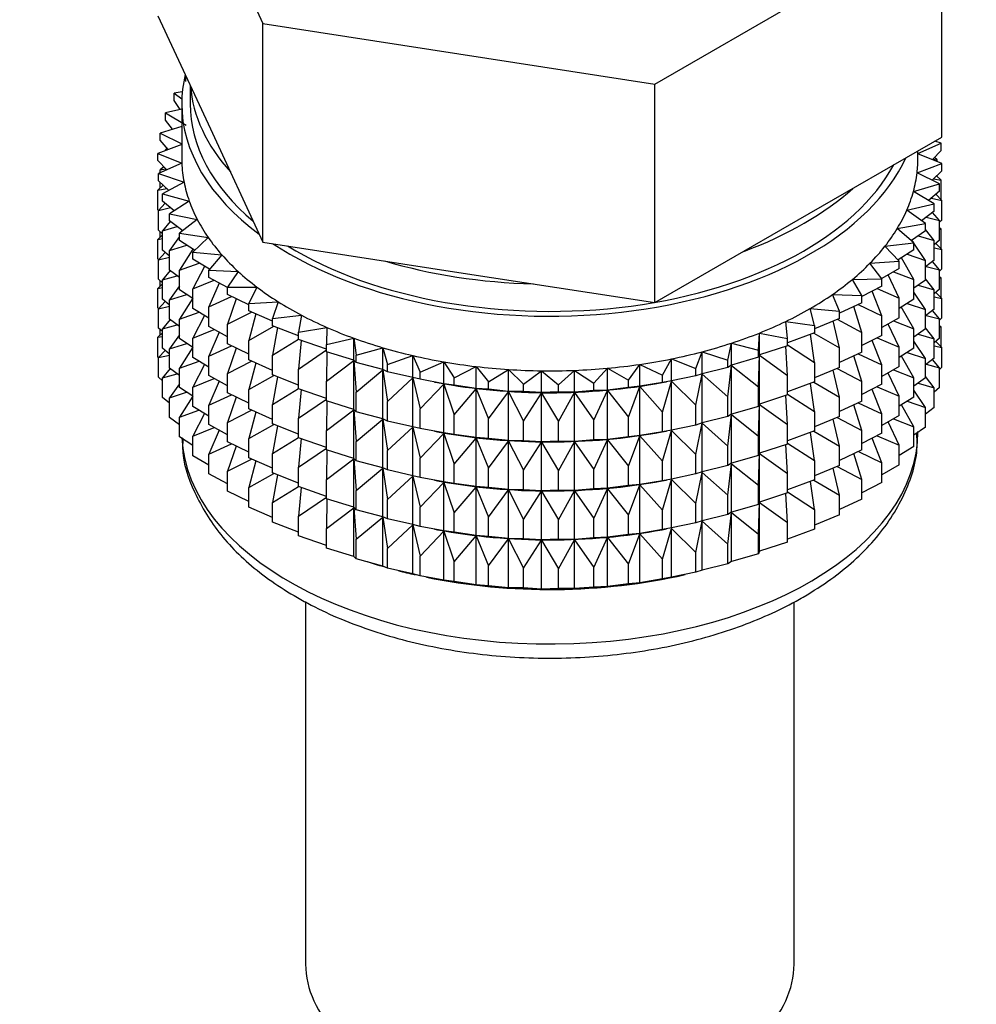
# Model space of a CAD drawing. Units: millimetres. Extents: x 0 to 1474, y 0 to 2758.
# Drawn here: x 337 to 365, y 312 to 342 of the extents above; entities that cross this region are included whole.
import ezdxf
from ezdxf import colors
from ezdxf.entities.mleader import LeaderData, LeaderLine
from ezdxf.math import Vec2, Vec3

# ---------------------------------------------------------------- set-up
doc = ezdxf.new("R2010")
doc.units = ezdxf.units.MM
doc.layers.add('DV5_Défaut', color=7, linetype='Continuous')
doc.layers.add('Défaut', color=7, linetype='Continuous')

# ---------------------------------------------------------------- blocks, each defined once
blk = doc.blocks.new('_DOT')
at = {"color": 0}
blk.add_line((0, 0), (-1, 0), dxfattribs=at)
at = {"color": 0, "const_width": 0.333}
blk.add_lwpolyline([(-0.1665, 0, 1), (0.1665, 0, 1)], format="xyb", close=True, dxfattribs=at)
blk = doc.blocks.new('SE4')
at = {"layer": 'DV5_Défaut', "color": 7, "linetype": 'Continuous'}
for p, q in [((340.704, 348.213), (343.842, 341.451)), ((355.553, 339.64), (364.126, 344.589)), ((364.126, 338.057), (364.126, 344.589)), ((340.704, 341.681), (342.273, 338.3)), ((343.842, 341.451), (355.553, 339.64)), ((343.842, 334.919), (343.842, 341.451)), ((341.538, 339.722), (341.538, 339.884)), ((341.433, 339.409), (341.19, 339.366)), ((341.665, 339.61), (341.665, 339.053)), ((355.553, 333.108), (355.553, 339.64)), ((341.19, 339.366), (341.418, 339.205)), ((341.19, 339.148), (341.19, 339.366)), ((341.37, 338.881), (341.19, 339.148)), ((341.415, 338.892), (340.933, 338.777)), ((341.415, 339.053), (341.415, 337.42)), ((340.933, 338.777), (341.551, 338.413)), ((340.933, 338.56), (340.933, 338.777)), ((341.142, 338.29), (340.933, 338.56)), ((341.415, 338.372), (340.769, 338.177)), ((342.273, 338.3), (343.842, 334.919)), ((340.769, 338.177), (341.415, 337.859)), ((340.769, 337.96), (340.769, 338.177)), ((341.008, 337.687), (340.769, 337.96)), ((359.84, 335.582), (364.126, 338.057)), ((364.109, 337.875), (363.92, 337.938)), ((341.415, 337.838), (340.698, 337.571)), ((340.984, 337.714), (340.933, 337.675)), ((340.933, 337.675), (340.998, 337.683)), ((340.933, 337.659), (340.933, 337.675)), ((363.415, 337.563), (364.109, 337.875)), ((363.415, 337.42), (363.415, 337.647)), ((364.109, 337.658), (363.853, 337.382)), ((364.109, 337.658), (364.109, 337.875)), ((340.698, 337.571), (341.418, 337.277)), ((340.698, 337.354), (340.698, 337.571)), ((340.972, 337.077), (340.698, 337.354)), ((364.132, 337.268), (363.415, 337.561)), ((363.864, 337.394), (363.991, 337.376)), ((363.991, 337.376), (363.909, 337.443)), ((363.991, 337.326), (363.991, 337.376)), ((341.418, 337.277), (340.722, 336.964)), ((340.879, 337.17), (340.769, 337.076)), ((340.769, 337.076), (340.945, 337.103)), ((340.769, 336.986), (340.769, 337.076)), ((363.39, 336.992), (364.132, 337.268)), ((364.132, 337.051), (363.84, 336.771)), ((364.132, 337.051), (364.132, 337.268)), ((340.722, 336.964), (341.484, 336.709)), ((340.722, 336.747), (340.722, 336.964)), ((341.033, 336.465), (340.722, 336.747)), ((364.061, 336.662), (363.39, 336.992)), ((363.884, 336.813), (364.109, 336.773)), ((364.109, 336.773), (363.972, 336.897)), ((363.991, 336.88), (363.991, 336.915)), ((364.109, 336.185), (364.109, 336.773)), ((340.858, 336.623), (340.698, 336.47)), ((340.698, 336.47), (340.969, 336.523)), ((340.698, 335.882), (340.698, 336.47)), ((340.769, 336.538), (340.769, 336.704)), ((341.484, 336.709), (340.84, 336.361)), ((363.28, 336.426), (364.061, 336.662)), ((363.897, 336.062), (363.28, 336.426)), ((364.061, 336.445), (363.731, 336.16)), ((364.061, 336.445), (364.061, 336.662)), ((340.84, 336.361), (341.639, 336.146)), ((340.84, 336.144), (340.84, 336.361)), ((341.191, 335.857), (340.84, 336.144)), ((341.639, 336.146), (341.051, 335.766)), ((363.817, 336.235), (364.132, 336.166)), ((364.132, 336.166), (363.951, 336.35)), ((364.132, 335.578), (364.132, 336.166)), ((340.722, 335.858), (340.698, 335.882)), ((340.921, 336.077), (340.722, 335.863)), ((340.722, 335.863), (341.08, 335.948)), ((340.722, 335.275), (340.722, 335.863)), ((363.082, 335.868), (363.897, 336.062)), ((363.64, 335.474), (363.082, 335.868)), ((363.897, 335.845), (363.523, 335.556)), ((363.897, 335.845), (363.897, 336.062)), ((341.051, 335.766), (341.88, 335.593)), ((341.051, 335.549), (341.051, 335.766)), ((341.447, 335.258), (341.051, 335.549)), ((341.88, 335.593), (341.353, 335.185)), ((355.553, 333.108), (359.84, 335.582)), ((363.661, 335.663), (364.061, 335.56)), ((364.061, 335.56), (363.846, 335.806)), ((364.132, 335.578), (364.061, 335.511)), ((364.061, 334.973), (364.061, 335.56)), ((340.84, 335.168), (340.722, 335.275)), ((341.068, 335.537), (340.84, 335.259)), ((340.84, 335.259), (341.279, 335.381)), ((340.84, 334.672), (340.84, 335.259)), ((362.798, 335.322), (363.64, 335.474)), ((363.293, 334.9), (362.798, 335.322)), ((363.64, 335.256), (363.219, 334.963)), ((363.64, 335.256), (363.64, 335.474)), ((363.897, 334.961), (363.64, 335.294)), ((364.109, 335.301), (364.061, 335.344)), ((364.061, 335.309), (364.109, 335.301)), ((364.109, 334.721), (364.109, 335.301)), ((340.84, 335.133), (340.698, 334.998)), ((340.698, 334.998), (340.84, 335.025)), ((340.698, 334.418), (340.698, 334.998)), ((340.769, 335.065), (340.769, 335.232)), ((341.353, 335.084), (341.051, 334.665)), ((341.353, 335.185), (342.206, 335.055)), ((341.353, 334.968), (341.353, 335.185)), ((341.798, 334.672), (341.353, 334.968)), ((342.206, 335.055), (341.744, 334.621)), ((363.274, 334.916), (363.235, 334.974)), ((363.419, 335.102), (363.897, 334.961)), ((364.061, 334.973), (363.897, 334.831)), ((363.897, 334.373), (363.897, 334.961)), ((341.051, 334.5), (340.84, 334.672)), ((341.051, 334.665), (341.564, 334.828)), ((341.051, 334.077), (341.051, 334.665)), ((341.743, 334.709), (341.353, 334.083)), ((343.842, 334.919), (349.698, 334.013)), ((362.43, 334.793), (363.293, 334.9)), ((362.858, 334.348), (362.43, 334.793)), ((363.293, 334.683), (362.821, 334.386)), ((363.293, 334.683), (363.293, 334.9)), ((363.64, 334.372), (363.293, 334.889)), ((363.897, 334.745), (364.132, 334.694)), ((364.132, 334.694), (363.951, 334.878)), ((364.132, 334.114), (364.132, 334.694)), ((340.727, 334.389), (340.698, 334.418)), ((340.921, 334.605), (340.722, 334.391)), ((340.722, 334.391), (341.051, 334.468)), ((340.722, 333.811), (340.722, 334.391)), ((341.744, 334.621), (342.614, 334.536)), ((341.744, 334.404), (341.744, 334.621)), ((342.243, 334.105), (341.744, 334.404)), ((342.614, 334.536), (342.222, 334.08)), ((363.293, 333.799), (362.919, 334.447)), ((363.093, 334.557), (363.64, 334.372)), ((363.897, 334.373), (363.64, 334.174)), ((363.64, 333.784), (363.64, 334.372)), ((341.353, 333.855), (341.051, 334.077)), ((341.353, 334.083), (341.932, 334.292)), ((341.353, 333.495), (341.353, 334.083)), ((342.1, 334.191), (341.744, 333.52)), ((342.222, 334.08), (343.101, 334.041)), ((342.222, 333.863), (342.222, 334.08)), ((361.982, 334.285), (362.858, 334.348)), ((362.339, 333.82), (361.982, 334.285)), ((362.858, 334.131), (362.331, 333.83)), ((362.858, 334.131), (362.858, 334.348)), ((363.661, 334.191), (364.061, 334.088)), ((364.061, 334.088), (363.846, 334.334)), ((364.132, 334.114), (364.061, 334.046)), ((364.061, 333.508), (364.061, 334.088)), ((340.84, 333.704), (340.722, 333.811)), ((341.068, 334.064), (340.84, 333.787)), ((340.84, 333.787), (341.279, 333.909)), ((340.84, 333.207), (340.84, 333.787)), ((341.744, 333.52), (342.381, 333.777)), ((342.781, 333.56), (342.222, 333.863)), ((343.101, 334.041), (342.781, 333.566)), ((349.698, 334.013), (355.553, 333.108)), ((361.457, 333.803), (362.339, 333.82)), ((361.74, 333.321), (361.457, 333.803)), ((362.339, 333.602), (362.339, 333.82)), ((362.858, 333.246), (362.522, 333.939)), ((362.684, 334.031), (363.293, 333.799)), ((363.293, 333.211), (363.293, 333.799)), ((363.64, 333.784), (363.293, 333.542)), ((363.897, 333.488), (363.64, 333.822)), ((364.109, 333.836), (364.061, 333.879)), ((364.061, 333.845), (364.109, 333.836)), ((364.109, 333.258), (364.109, 333.836)), ((340.84, 333.669), (340.698, 333.533)), ((340.698, 333.533), (340.84, 333.561)), ((340.698, 332.955), (340.698, 333.533)), ((340.769, 333.601), (340.769, 333.768)), ((341.353, 333.612), (341.051, 333.192)), ((341.744, 333.236), (341.353, 333.495)), ((341.744, 332.932), (341.744, 333.52)), ((342.536, 333.693), (342.222, 332.979)), ((342.781, 333.566), (343.663, 333.572)), ((342.781, 333.349), (342.781, 333.566)), ((343.663, 333.572), (343.418, 333.083)), ((362.339, 333.602), (361.74, 333.295)), ((362.196, 333.529), (362.858, 333.246)), ((363.419, 333.63), (363.897, 333.488)), ((364.061, 333.508), (363.897, 333.367)), ((363.897, 332.908), (363.897, 333.488)), ((341.051, 333.035), (340.84, 333.207)), ((341.051, 333.192), (341.564, 333.355)), ((341.051, 332.612), (341.051, 333.192)), ((341.744, 333.239), (341.353, 332.611)), ((342.222, 332.979), (342.907, 333.288)), ((343.418, 333.038), (342.781, 333.349)), ((343.047, 333.22), (342.781, 332.465)), ((360.859, 333.349), (361.74, 333.321)), ((361.066, 332.854), (360.859, 333.349)), ((361.74, 333.103), (361.74, 333.321)), ((362.339, 332.718), (362.048, 333.453)), ((362.858, 332.658), (362.858, 333.246)), ((363.293, 333.211), (362.858, 332.937)), ((363.64, 332.9), (363.293, 333.417)), ((363.897, 333.28), (364.132, 333.229)), ((364.132, 333.229), (363.951, 333.413)), ((364.132, 332.651), (364.132, 333.229)), ((340.727, 332.925), (340.698, 332.955)), ((340.921, 333.141), (340.722, 332.926)), ((340.722, 332.926), (341.051, 333.004)), ((340.722, 332.348), (340.722, 332.926)), ((342.222, 332.646), (341.744, 332.932)), ((342.222, 332.391), (342.222, 332.979)), ((343.418, 333.083), (344.296, 333.135)), ((343.418, 332.866), (343.418, 333.083)), ((344.296, 333.135), (344.128, 332.635)), ((360.193, 332.929), (361.066, 332.854)), ((360.322, 332.425), (360.193, 332.929)), ((361.74, 333.103), (361.066, 332.791)), ((361.74, 332.219), (361.502, 332.993)), ((361.633, 333.054), (362.339, 332.718)), ((363.293, 332.327), (362.915, 332.981)), ((363.093, 333.085), (363.64, 332.9)), ((363.897, 332.908), (363.64, 332.71)), ((363.64, 332.32), (363.64, 332.9)), ((341.068, 332.6), (340.84, 332.323)), ((341.353, 332.39), (341.051, 332.612)), ((341.353, 332.611), (341.932, 332.819)), ((341.353, 332.031), (341.353, 332.611)), ((342.1, 332.719), (341.744, 332.047)), ((342.781, 332.465), (343.505, 332.828)), ((344.128, 332.555), (343.418, 332.866)), ((343.628, 332.774), (343.418, 331.981)), ((344.128, 332.635), (344.994, 332.732)), ((344.128, 332.418), (344.128, 332.635)), ((344.994, 332.732), (344.904, 332.225)), ((361.066, 332.637), (360.322, 332.329)), ((361, 332.61), (361.74, 332.219)), ((361.066, 332.637), (361.066, 332.854)), ((362.339, 332.13), (362.339, 332.718)), ((362.858, 332.658), (362.339, 332.363)), ((363.661, 332.726), (364.061, 332.624)), ((364.061, 332.624), (363.846, 332.869)), ((364.132, 332.651), (364.061, 332.583)), ((364.061, 332.045), (364.061, 332.624)), ((340.84, 332.241), (340.722, 332.348)), ((340.769, 332.139), (340.769, 332.305)), ((340.84, 332.323), (341.279, 332.444)), ((340.84, 331.745), (340.84, 332.323)), ((341.744, 332.047), (342.381, 332.305)), ((342.781, 332.088), (342.222, 332.391)), ((342.781, 331.877), (342.781, 332.465)), ((343.418, 331.981), (344.172, 332.401)), ((344.904, 332.113), (344.128, 332.418)), ((344.276, 332.36), (344.128, 331.533)), ((344.904, 332.225), (345.751, 332.367)), ((345.751, 332.367), (345.741, 331.858)), ((359.465, 332.544), (360.322, 332.425)), ((359.515, 332.036), (359.465, 332.544)), ((360.322, 332.425), (360.322, 332.208)), ((361.066, 331.753), (360.886, 332.563)), ((362.858, 331.774), (362.522, 332.467)), ((362.684, 332.559), (363.293, 332.327)), ((363.293, 331.747), (363.293, 332.327)), ((363.64, 332.32), (363.293, 332.077)), ((363.897, 332.024), (363.64, 332.357)), ((364.109, 332.374), (364.061, 332.417)), ((364.061, 332.383), (364.109, 332.374)), ((364.109, 331.786), (364.109, 332.374)), ((340.84, 332.207), (340.698, 332.071)), ((340.698, 332.071), (340.84, 332.099)), ((340.698, 331.482), (340.698, 332.071)), ((341.353, 332.147), (341.051, 331.728)), ((341.744, 331.771), (341.353, 332.031)), ((341.744, 331.467), (341.744, 332.047)), ((342.536, 332.221), (342.222, 331.506)), ((344.128, 331.533), (344.904, 332.011)), ((344.904, 332.008), (344.904, 332.225)), ((345.741, 331.858), (346.563, 332.042)), ((346.563, 332.042), (346.631, 331.535)), ((346.563, 331.389), (346.563, 332.042)), ((358.651, 331.69), (358.68, 332.199)), ((358.68, 332.199), (359.515, 332.036)), ((358.68, 331.546), (358.68, 332.199)), ((360.322, 332.208), (359.515, 331.909)), ((359.515, 331.819), (359.515, 332.036)), ((360.322, 331.323), (360.207, 332.165)), ((360.302, 332.2), (361.066, 331.753)), ((361.74, 331.631), (361.74, 332.219)), ((362.339, 332.13), (361.74, 331.822)), ((362.196, 332.057), (362.858, 331.774)), ((363.419, 332.166), (363.897, 332.024)), ((364.061, 332.045), (363.897, 331.904)), ((363.897, 331.446), (363.897, 332.024)), ((341.051, 331.572), (340.84, 331.745)), ((341.051, 331.728), (341.564, 331.891)), ((341.051, 331.15), (341.051, 331.728)), ((341.744, 331.774), (341.353, 331.146)), ((342.222, 331.506), (342.907, 331.816)), ((343.418, 331.566), (342.781, 331.877)), ((343.047, 331.747), (342.781, 330.992)), ((343.418, 331.394), (343.418, 331.981)), ((345.741, 331.717), (344.904, 332.008)), ((344.986, 331.98), (344.904, 331.124)), ((345.741, 331.64), (345.741, 331.858)), ((346.631, 331.535), (347.421, 331.761)), ((347.421, 331.761), (347.568, 331.259)), ((347.421, 331.107), (347.421, 331.761)), ((357.736, 331.391), (357.844, 331.896)), ((357.844, 331.896), (358.651, 331.69)), ((357.844, 331.242), (357.844, 331.896)), ((359.515, 331.819), (358.68, 331.546)), ((359.515, 330.934), (359.469, 331.804)), ((359.515, 331.847), (360.322, 331.323)), ((361.066, 331.165), (361.066, 331.753)), ((362.339, 331.246), (362.048, 331.981)), ((362.858, 331.194), (362.858, 331.774)), ((363.293, 331.747), (362.858, 331.472)), ((363.64, 331.435), (363.293, 331.952)), ((363.897, 331.819), (364.132, 331.767)), ((364.132, 331.767), (363.951, 331.951)), ((364.132, 331.179), (364.132, 331.767)), ((340.722, 331.458), (340.698, 331.482)), ((340.921, 331.678), (340.722, 331.464)), ((340.722, 331.464), (341.051, 331.542)), ((340.722, 330.875), (340.722, 331.464)), ((342.222, 331.181), (341.744, 331.467)), ((342.222, 330.926), (342.222, 331.506)), ((344.128, 330.946), (344.128, 331.533)), ((344.904, 331.124), (345.741, 331.694)), ((346.563, 331.389), (345.741, 331.64)), ((345.751, 331.637), (345.741, 330.756)), ((346.631, 331.317), (346.631, 331.535)), ((347.568, 331.259), (348.32, 331.525)), ((348.32, 331.525), (348.544, 331.033)), ((348.32, 330.872), (348.32, 331.525)), ((355.786, 330.939), (356.048, 331.425)), ((356.048, 331.425), (356.778, 331.14)), ((356.048, 330.772), (356.048, 331.425)), ((356.778, 331.14), (356.964, 331.637)), ((356.964, 331.637), (357.736, 331.391)), ((356.964, 330.984), (356.964, 331.637)), ((358.651, 331.473), (357.844, 331.242)), ((358.651, 331.473), (358.651, 331.69)), ((358.68, 331.546), (358.651, 331.473)), ((358.651, 330.589), (358.68, 331.534)), ((358.68, 331.534), (359.515, 330.934)), ((358.68, 330.073), (358.68, 331.534)), ((361.74, 331.631), (361.066, 331.319)), ((361.74, 330.747), (361.502, 331.521)), ((361.633, 331.582), (362.339, 331.246)), ((363.293, 330.862), (362.919, 331.511)), ((363.093, 331.62), (363.64, 331.435)), ((363.897, 331.446), (363.64, 331.247)), ((363.64, 330.857), (363.64, 331.435)), ((341.067, 331.137), (340.84, 330.861)), ((341.353, 330.927), (341.051, 331.15)), ((341.353, 331.146), (341.932, 331.355)), ((341.353, 330.568), (341.353, 331.146)), ((342.1, 331.254), (341.744, 330.583)), ((342.781, 330.992), (343.505, 331.356)), ((344.128, 331.083), (343.418, 331.394)), ((343.628, 331.302), (343.418, 330.509)), ((345.741, 330.756), (346.563, 331.377)), ((346.631, 331.317), (346.563, 331.389)), ((346.563, 331.377), (346.631, 330.433)), ((346.563, 329.916), (346.563, 331.377)), ((347.421, 331.107), (346.631, 331.317)), ((347.568, 331.042), (347.568, 331.259)), ((348.544, 331.033), (349.252, 331.337)), ((349.252, 331.337), (349.552, 330.858)), ((349.252, 330.683), (349.252, 331.337)), ((349.552, 330.858), (350.209, 331.198)), ((350.209, 331.198), (350.582, 330.736)), ((350.209, 330.544), (350.209, 331.198)), ((353.727, 330.696), (354.136, 331.147)), ((354.136, 331.147), (354.766, 330.791)), ((354.136, 330.493), (354.136, 331.147)), ((354.766, 330.791), (355.103, 331.261)), ((355.103, 331.261), (355.786, 330.939)), ((355.103, 330.608), (355.103, 331.261)), ((356.778, 330.922), (356.778, 331.14)), ((357.736, 331.173), (356.964, 330.984)), ((357.736, 331.173), (357.736, 331.391)), ((357.844, 331.242), (357.736, 331.173)), ((357.736, 330.289), (357.844, 331.231)), ((357.844, 331.231), (358.651, 330.589)), ((357.844, 329.77), (357.844, 331.231)), ((360.322, 331.323), (360.322, 330.736)), ((361.066, 331.165), (360.322, 330.857)), ((361, 331.138), (361.74, 330.747)), ((362.339, 330.666), (362.339, 331.246)), ((362.858, 331.194), (362.339, 330.898)), ((363.662, 331.264), (364.061, 331.162)), ((364.061, 331.162), (363.847, 331.407)), ((364.132, 331.179), (364.061, 331.111)), ((364.061, 330.573), (364.061, 331.162)), ((340.84, 330.769), (340.722, 330.875)), ((340.84, 330.861), (341.278, 330.982)), ((340.84, 330.272), (340.84, 330.861)), ((341.744, 330.583), (342.381, 330.84)), ((342.781, 330.624), (342.222, 330.926)), ((342.781, 330.412), (342.781, 330.992)), ((343.418, 330.509), (344.172, 330.928)), ((344.904, 330.641), (344.128, 330.946)), ((344.276, 330.887), (344.128, 330.061)), ((344.904, 330.536), (344.904, 331.124)), ((346.631, 330.433), (347.421, 331.096)), ((347.568, 331.042), (347.421, 331.107)), ((347.421, 331.096), (347.568, 330.157)), ((347.421, 329.635), (347.421, 331.096)), ((348.32, 330.872), (347.568, 331.042)), ((347.568, 330.157), (348.32, 330.86)), ((348.544, 330.816), (348.32, 330.872)), ((348.32, 330.86), (348.544, 329.931)), ((348.32, 329.399), (348.32, 330.86)), ((348.544, 330.816), (348.544, 331.033)), ((349.552, 330.641), (349.552, 330.858)), ((350.582, 330.736), (351.184, 331.109)), ((351.184, 331.109), (351.627, 330.668)), ((351.184, 330.455), (351.184, 331.109)), ((351.627, 330.668), (352.168, 331.07)), ((352.168, 331.07), (352.678, 330.655)), ((352.168, 330.417), (352.168, 331.07)), ((352.678, 330.655), (353.155, 331.083)), ((353.155, 331.083), (353.727, 330.696)), ((353.155, 330.429), (353.155, 331.083)), ((355.786, 330.722), (355.786, 330.939)), ((356.778, 330.922), (356.048, 330.772)), ((356.964, 330.984), (356.778, 330.922)), ((356.778, 330.038), (356.964, 330.972)), ((356.964, 330.972), (357.736, 330.289)), ((356.964, 329.511), (356.964, 330.972)), ((359.515, 330.347), (359.515, 330.934)), ((361.066, 330.281), (360.886, 331.091)), ((362.858, 330.309), (362.522, 331.002)), ((362.684, 331.095), (363.293, 330.862)), ((363.293, 330.284), (363.293, 330.862)), ((363.64, 330.857), (363.293, 330.614)), ((363.897, 330.562), (363.64, 330.895)), ((341.353, 330.685), (341.051, 330.266)), ((341.744, 330.308), (341.353, 330.568)), ((341.744, 330.005), (341.744, 330.583)), ((342.536, 330.756), (342.222, 330.042)), ((344.128, 330.061), (344.904, 330.539)), ((345.741, 330.168), (345.741, 330.756)), ((349.252, 330.683), (348.544, 330.816)), ((348.544, 329.931), (349.252, 330.672)), ((348.97, 330.734), (349.059, 330.718)), ((349.552, 330.641), (349.252, 330.683)), ((349.252, 330.672), (349.552, 329.757)), ((349.252, 329.211), (349.252, 330.672)), ((350.209, 330.544), (349.552, 330.641)), ((350.582, 330.519), (350.209, 330.544)), ((350.582, 330.519), (350.582, 330.736)), ((351.627, 330.451), (351.627, 330.668)), ((352.678, 330.438), (352.678, 330.655)), ((353.727, 330.479), (353.727, 330.696)), ((354.766, 330.573), (354.136, 330.493)), ((354.766, 330.573), (354.766, 330.791)), ((355.103, 330.608), (354.766, 330.573)), ((354.766, 329.689), (355.103, 330.596)), ((355.786, 330.722), (355.103, 330.608)), ((355.103, 330.596), (355.786, 329.837)), ((355.103, 329.135), (355.103, 330.596)), ((355.771, 330.718), (355.899, 330.742)), ((356.048, 330.772), (355.786, 330.722)), ((355.786, 329.837), (356.048, 330.76)), ((356.048, 330.76), (356.778, 330.038)), ((356.048, 329.299), (356.048, 330.76)), ((358.651, 330.001), (358.651, 330.589)), ((360.322, 330.736), (359.515, 330.437)), ((360.322, 329.851), (360.207, 330.693)), ((360.302, 330.728), (361.066, 330.281)), ((361.74, 330.167), (361.74, 330.747)), ((362.339, 330.666), (361.74, 330.358)), ((362.196, 330.592), (362.858, 330.309)), ((363.42, 330.704), (363.897, 330.562)), ((364.061, 330.573), (363.897, 330.431)), ((363.897, 329.973), (363.897, 330.562)), ((341.051, 330.1), (340.84, 330.272)), ((341.051, 330.266), (341.563, 330.429)), ((341.051, 329.677), (341.051, 330.266)), ((341.744, 330.312), (341.353, 329.684)), ((342.222, 330.042), (342.907, 330.351)), ((343.418, 330.101), (342.781, 330.412)), ((343.047, 330.283), (342.781, 329.528)), ((343.418, 329.929), (343.418, 330.509)), ((345.741, 330.245), (344.904, 330.536)), ((344.986, 330.508), (344.904, 329.651)), ((346.631, 329.845), (346.631, 330.433)), ((349.552, 329.757), (350.209, 330.533)), ((350.209, 330.533), (350.582, 329.635)), ((350.209, 329.072), (350.209, 330.533)), ((351.184, 330.455), (350.582, 330.519)), ((350.582, 329.635), (351.184, 330.443)), ((351.627, 330.451), (351.184, 330.455)), ((351.184, 330.443), (351.627, 329.567)), ((351.184, 328.983), (351.184, 330.443)), ((352.168, 330.417), (351.627, 330.451)), ((351.627, 329.567), (352.168, 330.405)), ((352.678, 330.438), (352.168, 330.417)), ((352.168, 330.405), (352.678, 329.553)), ((352.168, 328.944), (352.168, 330.405)), ((353.155, 330.429), (352.678, 330.438)), ((352.678, 329.553), (353.155, 330.418)), ((353.727, 330.479), (353.155, 330.429)), ((353.155, 330.418), (353.727, 329.594)), ((353.155, 328.957), (353.155, 330.418)), ((354.136, 330.493), (353.727, 330.479)), ((353.727, 329.594), (354.136, 330.482)), ((354.136, 330.482), (354.766, 329.689)), ((354.136, 329.021), (354.136, 330.482)), ((357.736, 329.701), (357.736, 330.289)), ((359.515, 330.347), (358.68, 330.073)), ((359.515, 329.462), (359.469, 330.332)), ((359.515, 330.374), (360.322, 329.851)), ((361.066, 329.701), (361.066, 330.281)), ((362.339, 329.781), (362.048, 330.516)), ((362.858, 329.731), (362.858, 330.309)), ((363.293, 330.284), (362.858, 330.01)), ((363.64, 329.973), (363.293, 330.49)), ((342.222, 329.718), (341.744, 330.005)), ((342.222, 329.464), (342.222, 330.042)), ((344.128, 329.481), (344.128, 330.061)), ((344.904, 329.651), (345.741, 330.222)), ((346.563, 329.916), (345.741, 330.168)), ((345.751, 330.165), (345.741, 329.284)), ((347.568, 329.569), (347.568, 330.157)), ((356.778, 329.45), (356.778, 330.038)), ((358.651, 330.001), (357.844, 329.77)), ((358.68, 330.073), (358.651, 330.001)), ((358.651, 329.116), (358.68, 330.062)), ((358.68, 328.609), (358.68, 330.062)), ((358.68, 330.062), (359.515, 329.462)), ((361.74, 330.167), (361.066, 329.855)), ((361.74, 329.282), (361.502, 330.056)), ((361.633, 330.117), (362.339, 329.781)), ((363.293, 329.4), (362.919, 330.048)), ((363.093, 330.158), (363.64, 329.973)), ((363.64, 329.385), (363.64, 329.973)), ((363.897, 329.973), (363.64, 329.774)), ((341.353, 329.455), (341.051, 329.677)), ((341.353, 329.684), (341.931, 329.893)), ((341.353, 329.096), (341.353, 329.684)), ((342.1, 329.792), (341.744, 329.121)), ((342.781, 329.528), (343.505, 329.891)), ((344.128, 329.618), (343.418, 329.929)), ((343.628, 329.837), (343.418, 329.045)), ((345.741, 329.284), (346.563, 329.905)), ((346.631, 329.845), (346.563, 329.916)), ((346.563, 328.452), (346.563, 329.905)), ((346.563, 329.905), (346.631, 328.961)), ((347.421, 329.635), (346.631, 329.845)), ((348.544, 329.343), (348.544, 329.931)), ((349.552, 329.169), (349.552, 329.757)), ((354.766, 329.101), (354.766, 329.689)), ((355.786, 329.25), (355.786, 329.837)), ((357.736, 329.701), (356.964, 329.511)), ((357.844, 329.77), (357.736, 329.701)), ((357.736, 328.817), (357.844, 329.759)), ((357.844, 328.306), (357.844, 329.759)), ((357.844, 329.759), (358.651, 329.116)), ((360.322, 329.851), (360.322, 329.271)), ((361.066, 329.701), (360.322, 329.392)), ((361, 329.673), (361.74, 329.282)), ((362.339, 329.203), (362.339, 329.781)), ((362.858, 329.731), (362.339, 329.435)), ((341.744, 329.121), (342.38, 329.378)), ((342.781, 329.161), (342.222, 329.464)), ((342.781, 328.95), (342.781, 329.528)), ((343.418, 329.045), (344.172, 329.464)), ((344.904, 329.177), (344.128, 329.481)), ((344.276, 329.423), (344.128, 328.597)), ((344.904, 329.071), (344.904, 329.651)), ((346.631, 328.961), (347.421, 329.624)), ((347.568, 329.569), (347.421, 329.635)), ((347.421, 328.171), (347.421, 329.624)), ((347.421, 329.624), (347.568, 328.685)), ((348.32, 329.399), (347.568, 329.569)), ((347.568, 328.685), (348.32, 329.388)), ((348.544, 329.343), (348.32, 329.399)), ((348.32, 327.935), (348.32, 329.388)), ((348.32, 329.388), (348.544, 328.459)), ((350.582, 329.047), (350.582, 329.635)), ((351.627, 328.979), (351.627, 329.567)), ((352.678, 328.965), (352.678, 329.553)), ((353.727, 329.006), (353.727, 329.594)), ((356.778, 329.45), (356.048, 329.299)), ((356.964, 329.511), (356.778, 329.45)), ((356.778, 328.566), (356.964, 329.5)), ((356.964, 328.047), (356.964, 329.5)), ((356.964, 329.5), (357.736, 328.817)), ((359.515, 328.882), (359.515, 329.462)), ((361.066, 328.816), (360.886, 329.626)), ((362.858, 328.847), (362.522, 329.54)), ((362.684, 329.632), (363.293, 329.4)), ((363.293, 328.811), (363.293, 329.4)), ((363.64, 329.385), (363.293, 329.142)), ((341.744, 328.836), (341.353, 329.096)), ((341.744, 328.532), (341.744, 329.121)), ((342.536, 329.294), (342.222, 328.58)), ((344.128, 328.597), (344.904, 329.075)), ((345.741, 328.78), (344.904, 329.071)), ((345.741, 328.704), (345.741, 329.284)), ((349.252, 329.211), (348.544, 329.343)), ((348.544, 328.459), (349.252, 329.2)), ((348.97, 329.262), (349.059, 329.246)), ((349.552, 329.169), (349.252, 329.211)), ((349.252, 327.747), (349.252, 329.2)), ((349.252, 329.2), (349.552, 328.284)), ((350.209, 329.072), (349.552, 329.169)), ((350.582, 329.047), (350.209, 329.072)), ((354.766, 329.101), (354.136, 329.021)), ((355.103, 329.135), (354.766, 329.101)), ((354.766, 328.217), (355.103, 329.124)), ((355.786, 329.25), (355.103, 329.135)), ((355.103, 327.671), (355.103, 329.124)), ((355.103, 329.124), (355.786, 328.365)), ((355.771, 329.246), (355.899, 329.269)), ((356.048, 329.299), (355.786, 329.25)), ((355.786, 328.365), (356.048, 329.288)), ((356.048, 327.835), (356.048, 329.288)), ((356.048, 329.288), (356.778, 328.566)), ((358.651, 328.536), (358.651, 329.116)), ((360.322, 329.271), (359.515, 328.973)), ((360.322, 328.387), (360.207, 329.229)), ((360.302, 329.264), (361.066, 328.816)), ((361.74, 328.704), (361.74, 329.282)), ((362.339, 329.203), (361.74, 328.895)), ((362.197, 329.13), (362.858, 328.847)), ((342.222, 328.58), (342.906, 328.889)), ((343.418, 328.639), (342.781, 328.95)), ((343.046, 328.82), (342.781, 328.066)), ((343.418, 328.467), (343.418, 329.045)), ((344.986, 329.043), (344.904, 328.187)), ((346.631, 328.381), (346.631, 328.961)), ((349.552, 328.284), (350.209, 329.06)), ((350.209, 327.607), (350.209, 329.06)), ((350.209, 329.06), (350.582, 328.163)), ((351.184, 328.983), (350.582, 329.047)), ((350.582, 328.163), (351.184, 328.971)), ((351.627, 328.979), (351.184, 328.983)), ((351.184, 327.518), (351.184, 328.971)), ((351.184, 328.971), (351.627, 328.095)), ((352.168, 328.944), (351.627, 328.979)), ((351.627, 328.095), (352.168, 328.933)), ((352.678, 328.965), (352.168, 328.944)), ((352.168, 327.48), (352.168, 328.933)), ((352.168, 328.933), (352.678, 328.081)), ((353.155, 328.957), (352.678, 328.965)), ((352.678, 328.081), (353.155, 328.946)), ((353.727, 329.006), (353.155, 328.957)), ((353.155, 327.493), (353.155, 328.946)), ((353.155, 328.946), (353.727, 328.122)), ((354.136, 329.021), (353.727, 329.006)), ((353.727, 328.122), (354.136, 329.01)), ((354.136, 327.557), (354.136, 329.01)), ((354.136, 329.01), (354.766, 328.217)), ((357.736, 328.237), (357.736, 328.817)), ((359.515, 328.882), (358.68, 328.609)), ((359.515, 327.998), (359.469, 328.867)), ((359.515, 328.91), (360.322, 328.387)), ((361.066, 328.238), (361.066, 328.816)), ((362.339, 328.319), (362.049, 329.054)), ((362.858, 328.259), (362.858, 328.847)), ((363.293, 328.811), (362.858, 328.537)), ((342.222, 328.246), (341.744, 328.532)), ((342.222, 327.991), (342.222, 328.58)), ((344.128, 328.018), (344.128, 328.597)), ((344.904, 328.187), (345.741, 328.758)), ((346.563, 328.452), (345.741, 328.704)), ((345.751, 328.701), (345.741, 327.819)), ((347.568, 328.105), (347.568, 328.685)), ((356.778, 327.986), (356.778, 328.566)), ((358.651, 328.536), (357.844, 328.306)), ((358.68, 328.609), (358.651, 328.536)), ((358.651, 327.652), (358.68, 328.597)), ((358.68, 327.146), (358.68, 328.597)), ((358.68, 328.597), (359.515, 327.998)), ((361.74, 328.704), (361.066, 328.392)), ((361.74, 327.82), (361.502, 328.594)), ((361.634, 328.655), (362.339, 328.319)), ((342.781, 328.066), (343.505, 328.429)), ((344.128, 328.155), (343.418, 328.467)), ((343.628, 328.375), (343.418, 327.583)), ((344.904, 327.609), (344.904, 328.187)), ((345.741, 327.819), (346.563, 328.44)), ((346.631, 328.381), (346.563, 328.452)), ((346.563, 326.989), (346.563, 328.44)), ((346.563, 328.44), (346.631, 327.496)), ((347.421, 328.171), (346.631, 328.381)), ((348.544, 327.879), (348.544, 328.459)), ((349.552, 327.704), (349.552, 328.284)), ((354.766, 327.637), (354.766, 328.217)), ((355.786, 327.785), (355.786, 328.365)), ((357.736, 328.237), (356.964, 328.047)), ((357.844, 328.306), (357.736, 328.237)), ((357.736, 327.352), (357.844, 328.294)), ((357.844, 326.843), (357.844, 328.294)), ((357.844, 328.294), (358.651, 327.652)), ((360.322, 328.387), (360.322, 327.809)), ((361.066, 328.238), (360.322, 327.929)), ((361.001, 328.211), (361.74, 327.82)), ((362.339, 327.731), (362.339, 328.319)), ((362.858, 328.259), (362.339, 327.963)), ((342.781, 327.688), (342.222, 327.991)), ((342.781, 327.477), (342.781, 328.066)), ((343.418, 327.583), (344.171, 328.002)), ((344.904, 327.714), (344.128, 328.018)), ((344.276, 327.96), (344.128, 327.135)), ((346.631, 327.496), (347.421, 328.159)), ((347.568, 328.105), (347.421, 328.171)), ((347.421, 326.708), (347.421, 328.159)), ((347.421, 328.159), (347.568, 327.22)), ((348.32, 327.935), (347.568, 328.105)), ((347.568, 327.22), (348.32, 327.923)), ((348.544, 327.879), (348.32, 327.935)), ((348.32, 326.472), (348.32, 327.923)), ((348.32, 327.923), (348.544, 326.994)), ((350.582, 327.583), (350.582, 328.163)), ((351.627, 327.515), (351.627, 328.095)), ((352.678, 327.501), (352.678, 328.081)), ((353.727, 327.542), (353.727, 328.122)), ((356.778, 327.986), (356.048, 327.835)), ((356.964, 328.047), (356.778, 327.986)), ((356.778, 327.101), (356.964, 328.035)), ((356.964, 326.584), (356.964, 328.035)), ((356.964, 328.035), (357.736, 327.352)), ((359.515, 327.419), (359.515, 327.998)), ((361.066, 327.354), (360.886, 328.163)), ((344.128, 327.135), (344.904, 327.613)), ((345.741, 327.317), (344.904, 327.609)), ((345.741, 327.241), (345.741, 327.819)), ((349.252, 327.747), (348.544, 327.879)), ((348.544, 326.994), (349.252, 327.735)), ((348.97, 327.798), (349.059, 327.781)), ((349.552, 327.704), (349.252, 327.747)), ((349.252, 326.284), (349.252, 327.735)), ((349.252, 327.735), (349.552, 326.82)), ((350.209, 327.607), (349.552, 327.704)), ((349.552, 326.82), (350.209, 327.596)), ((350.582, 327.583), (350.209, 327.607)), ((350.209, 326.145), (350.209, 327.596)), ((350.209, 327.596), (350.582, 326.698)), ((354.766, 327.637), (354.136, 327.557)), ((355.103, 327.671), (354.766, 327.637)), ((354.766, 326.752), (355.103, 327.659)), ((355.786, 327.785), (355.103, 327.671)), ((355.103, 326.208), (355.103, 327.659)), ((355.103, 327.659), (355.786, 326.901)), ((355.771, 327.781), (355.899, 327.805)), ((356.048, 327.835), (355.786, 327.785)), ((355.786, 326.901), (356.048, 327.823)), ((356.048, 326.372), (356.048, 327.823)), ((356.048, 327.823), (356.778, 327.101)), ((358.651, 327.074), (358.651, 327.652)), ((360.322, 327.809), (359.515, 327.51)), ((360.322, 326.925), (360.207, 327.766)), ((360.302, 327.801), (361.066, 327.354)), ((361.74, 327.232), (361.74, 327.82)), ((362.339, 327.731), (361.74, 327.423)), ((343.418, 327.166), (342.781, 327.477)), ((343.418, 326.994), (343.418, 327.583)), ((344.985, 327.58), (344.904, 326.725)), ((346.631, 326.918), (346.631, 327.496)), ((351.184, 327.518), (350.582, 327.583)), ((350.582, 326.698), (351.184, 327.507)), ((351.627, 327.515), (351.184, 327.518)), ((351.184, 326.056), (351.184, 327.507)), ((351.184, 327.507), (351.627, 326.63)), ((352.168, 327.48), (351.627, 327.515)), ((351.627, 326.63), (352.168, 327.468)), ((352.678, 327.501), (352.168, 327.48)), ((352.168, 326.017), (352.168, 327.468)), ((352.168, 327.468), (352.678, 326.616)), ((353.155, 327.493), (352.678, 327.501)), ((352.678, 326.616), (353.155, 327.481)), ((353.727, 327.542), (353.155, 327.493)), ((353.155, 326.03), (353.155, 327.481)), ((353.155, 327.481), (353.727, 326.657)), ((354.136, 327.557), (353.727, 327.542)), ((353.727, 326.657), (354.136, 327.545)), ((354.136, 326.094), (354.136, 327.545)), ((354.136, 327.545), (354.766, 326.752)), ((357.736, 326.774), (357.736, 327.352)), ((359.515, 327.419), (358.68, 327.146)), ((359.515, 326.536), (359.469, 327.404)), ((359.515, 327.448), (360.322, 326.925)), ((361.066, 326.765), (361.066, 327.354)), ((344.128, 326.546), (344.128, 327.135)), ((344.904, 326.725), (345.741, 327.296)), ((346.563, 326.989), (345.741, 327.241)), ((345.751, 327.238), (345.741, 326.357)), ((347.568, 326.642), (347.568, 327.22)), ((356.778, 326.523), (356.778, 327.101)), ((358.651, 327.074), (357.844, 326.843)), ((358.68, 327.146), (358.651, 327.074)), ((358.651, 326.19), (358.68, 327.135)), ((358.68, 325.674), (358.68, 327.135)), ((358.68, 327.135), (359.515, 326.536)), ((361.74, 327.232), (361.066, 326.92)), ((344.128, 326.683), (343.418, 326.994)), ((344.904, 326.136), (344.904, 326.725)), ((345.741, 326.357), (346.563, 326.978)), ((346.631, 326.918), (346.563, 326.989)), ((346.563, 325.517), (346.563, 326.978)), ((346.563, 326.978), (346.631, 326.034)), ((347.421, 326.708), (346.631, 326.918)), ((348.544, 326.416), (348.544, 326.994)), ((349.552, 326.242), (349.552, 326.82)), ((354.766, 326.174), (354.766, 326.752)), ((355.786, 326.322), (355.786, 326.901)), ((357.736, 326.774), (356.964, 326.584)), ((357.844, 326.843), (357.736, 326.774)), ((357.736, 325.89), (357.844, 326.832)), ((357.844, 325.371), (357.844, 326.832)), ((357.844, 326.832), (358.651, 326.19)), ((360.322, 326.925), (360.322, 326.336)), ((361.066, 326.765), (360.322, 326.457)), ((344.904, 326.242), (344.128, 326.546)), ((346.631, 326.034), (347.421, 326.697)), ((347.568, 326.642), (347.421, 326.708)), ((347.421, 325.235), (347.421, 326.697)), ((347.421, 326.697), (347.568, 325.759)), ((348.32, 326.472), (347.568, 326.642)), ((347.568, 325.759), (348.32, 326.461)), ((348.544, 326.416), (348.32, 326.472)), ((348.32, 325), (348.32, 326.461)), ((348.32, 326.461), (348.544, 325.532)), ((350.582, 326.12), (350.582, 326.698)), ((351.627, 326.052), (351.627, 326.63)), ((352.678, 326.038), (352.678, 326.616)), ((353.727, 326.079), (353.727, 326.657)), ((356.778, 326.523), (356.048, 326.372)), ((356.964, 326.584), (356.778, 326.523)), ((356.778, 325.639), (356.964, 326.573)), ((356.964, 325.112), (356.964, 326.573)), ((356.964, 326.573), (357.736, 325.89)), ((359.515, 325.947), (359.515, 326.536)), ((345.741, 325.845), (344.904, 326.136)), ((345.741, 325.769), (345.741, 326.357)), ((349.252, 326.284), (348.544, 326.416)), ((348.544, 325.532), (349.252, 326.273)), ((348.97, 326.335), (349.059, 326.318)), ((349.552, 326.242), (349.252, 326.284)), ((349.252, 324.812), (349.252, 326.273)), ((349.252, 326.273), (349.552, 325.358)), ((350.209, 326.145), (349.552, 326.242)), ((349.552, 325.358), (350.209, 326.134)), ((350.582, 326.12), (350.209, 326.145)), ((350.209, 324.672), (350.209, 326.134)), ((350.209, 326.134), (350.582, 325.236)), ((354.766, 326.174), (354.136, 326.094)), ((355.103, 326.208), (354.766, 326.174)), ((354.766, 325.29), (355.103, 326.197)), ((355.786, 326.322), (355.103, 326.208)), ((355.103, 324.736), (355.103, 326.197)), ((355.103, 326.197), (355.786, 325.439)), ((355.771, 326.318), (355.899, 326.342)), ((356.048, 326.372), (355.786, 326.322)), ((355.786, 325.439), (356.048, 326.361)), ((356.048, 324.9), (356.048, 326.361)), ((356.048, 326.361), (356.778, 325.639)), ((358.651, 325.601), (358.651, 326.19)), ((360.322, 326.336), (359.515, 326.037)), ((346.631, 325.446), (346.631, 326.034)), ((351.184, 326.056), (350.582, 326.12)), ((350.582, 325.236), (351.184, 326.045)), ((351.627, 326.052), (351.184, 326.056)), ((351.184, 324.583), (351.184, 326.045)), ((351.184, 326.045), (351.627, 325.168)), ((352.168, 326.017), (351.627, 326.052)), ((351.627, 325.168), (352.168, 326.006)), ((352.678, 326.038), (352.168, 326.017)), ((352.168, 324.545), (352.168, 326.006)), ((352.168, 326.006), (352.678, 325.154)), ((353.155, 326.03), (352.678, 326.038)), ((352.678, 325.154), (353.155, 326.019)), ((353.727, 326.079), (353.155, 326.03)), ((353.155, 324.558), (353.155, 326.019)), ((353.155, 326.019), (353.727, 325.195)), ((354.136, 326.094), (353.727, 326.079)), ((353.727, 325.195), (354.136, 326.083)), ((354.136, 324.621), (354.136, 326.083)), ((354.136, 326.083), (354.766, 325.29)), ((357.736, 325.302), (357.736, 325.89)), ((359.515, 325.947), (358.68, 325.674)), ((346.563, 325.517), (345.741, 325.769)), ((347.568, 325.17), (347.568, 325.759)), ((356.778, 325.051), (356.778, 325.639)), ((358.651, 325.601), (357.844, 325.371)), ((358.68, 325.674), (358.651, 325.601)), ((346.631, 325.446), (346.563, 325.517)), ((347.421, 325.235), (346.631, 325.446)), ((348.544, 324.944), (348.544, 325.532)), ((349.552, 324.769), (349.552, 325.358)), ((354.766, 324.702), (354.766, 325.29)), ((355.786, 324.85), (355.786, 325.439)), ((357.736, 325.302), (356.964, 325.112)), ((357.844, 325.371), (357.736, 325.302)), ((347.568, 325.17), (347.421, 325.235)), ((348.32, 325), (347.568, 325.17)), ((348.544, 324.944), (348.32, 325)), ((350.582, 324.647), (350.582, 325.236)), ((351.627, 324.579), (351.627, 325.168)), ((352.678, 324.566), (352.678, 325.154)), ((353.727, 324.607), (353.727, 325.195)), ((356.778, 325.051), (356.048, 324.9)), ((356.964, 325.112), (356.778, 325.051)), ((349.252, 324.812), (348.544, 324.944)), ((348.97, 324.863), (349.059, 324.846)), ((349.552, 324.769), (349.252, 324.812)), ((350.209, 324.672), (349.552, 324.769)), ((350.582, 324.647), (350.209, 324.672)), ((354.766, 324.702), (354.136, 324.621)), ((355.103, 324.736), (354.766, 324.702)), ((355.786, 324.85), (355.103, 324.736)), ((355.771, 324.846), (355.899, 324.87)), ((356.048, 324.9), (355.786, 324.85)), ((351.184, 324.583), (350.582, 324.647)), ((351.627, 324.579), (351.184, 324.583)), ((352.168, 324.545), (351.627, 324.579)), ((352.678, 324.566), (352.168, 324.545)), ((353.155, 324.558), (352.678, 324.566)), ((353.727, 324.607), (353.155, 324.558)), ((354.136, 324.621), (353.727, 324.607)), ((345.115, 324.173), (345.115, 313.333)), ((359.715, 313.333), (359.715, 324.158))]:
    blk.add_line(p, q, dxfattribs=at)
for centre, major_axis, start_param, end_param in [((352.415, 339.053), (-11, 0), 6.145523, 6.283185), ((352.415, 339.869), (-10.75, 0), 0.045714, 0.477885), ((352.415, 339.053), (-11, 0), 0, 0.661261), ((352.415, 339.053), (-10.75, 0), 0, 0.601977), ((352.415, 337.42), (11, 0), 3.141593, 3.164033), ((352.415, 339.053), (-11, 0), 0.717956, 2.884552), ((352.415, 337.42), (-11, 0), 3.074273, 3.141593), ((352.415, 337.42), (-11, 0), 0.02244, 0.1122), ((352.415, 339.053), (-10.75, 0), 0.753564, 2.843237), ((352.415, 337.42), (11, 0), 6.126106, 6.215865), ((352.415, 337.42), (-11, 0), 0.1122, 0.20196), ((352.415, 339.869), (-10.75, 0), 2.140109, 2.57228), ((352.415, 337.42), (11, 0), -0.246839, -0.15708), ((352.415, 337.42), (-11, 0), 0.20196, 0.291719), ((352.415, 337.42), (11, 0), -0.336599, -0.246839), ((352.415, 337.42), (-11, 0), 0.291719, 0.381479), ((352.415, 337.42), (11, 0), -0.426359, -0.336599), ((352.415, 337.42), (-11, 0), 0.381479, 0.471239), ((352.415, 337.42), (11, 0), -0.516119, -0.426359), ((352.415, 337.42), (-11, 0), 0.471239, 0.560999), ((352.415, 339.869), (-10.75, 0), 1.092911, 1.525083), ((352.415, 337.42), (11, 0), -0.605879, -0.516119), ((352.415, 337.42), (-11, 0), 0.560999, 0.650758), ((352.415, 337.42), (11, 0), -0.695638, -0.605879), ((352.415, 337.42), (-11, 0), 0.650758, 0.740518), ((352.415, 337.42), (11, 0), -0.785398, -0.695638), ((352.415, 337.42), (-11, 0), 0.740518, 0.830278), ((352.415, 337.42), (11, 0), -0.875158, -0.785398), ((352.415, 337.42), (-11, 0), 0.830278, 0.920038), ((352.415, 337.42), (-11, 0), 0.920038, 1.009798), ((352.415, 337.42), (11, 0), -0.964918, -0.875158), ((352.415, 337.42), (-11, 0), 1.009798, 1.099557), ((352.415, 337.42), (11, 0), -1.054678, -0.964918), ((352.415, 337.42), (-11, 0), 1.099557, 1.189317), ((352.415, 337.42), (11, 0), -1.144437, -1.054678), ((352.415, 337.42), (-11, 0), 1.189317, 1.279077), ((352.415, 337.42), (11, 0), -1.323957, -1.234197), ((352.415, 337.42), (11, 0), -1.234197, -1.144437), ((352.415, 337.42), (-11, 0), 1.279077, 1.368837), ((352.415, 337.42), (-11, 0), 1.368837, 1.458597), ((352.415, 337.42), (11, 0), 4.779709, 4.869469), ((352.415, 337.42), (11, 0), -1.413717, -1.323957), ((352.415, 337.42), (-11, 0), 1.458597, 1.548356), ((352.415, 337.42), (11, 0), 4.689949, 4.779709), ((352.415, 336.76), (-10.99, 0), 1.260513, 1.88108), ((352.415, 329.255), (11, 0), 3.169871, 6.283185), ((352.415, 335.288), (-10.99, 0), 1.260513, 1.88108), ((352.415, 333.823), (-10.99, 0), 1.260513, 1.88108), ((352.415, 332.361), (-10.991, 0), 1.260513, 1.88108), ((352.415, 330.883), (11, 0), 4.193729, 4.243215), ((352.415, 330.883), (11, 0), 4.28796, 4.337705), ((352.415, 330.883), (11, 0), 4.370397, 5.088591), ((352.415, 330.889), (-10.991, 0), 1.260513, 1.88108), ((352.415, 313.333), (-7.3, 0), 0, 3.141593)]:
    blk.add_ellipse(centre, major_axis=major_axis, ratio=0.57735, start_param=start_param, end_param=end_param, dxfattribs=at)
for points, knots in [([(359.986, 324.306), (360.297, 324.496), (361.056, 324.969), (362.187, 325.988), (363.046, 327.315), (363.419, 328.473), (363.391, 329.071), (363.378, 329.212)], [0, 0, 0, 0, 0.140024, 0.405788, 0.670492, 0.926864, 1, 1, 1, 1]), ([(341.455, 329.043), (341.447, 328.951), (341.406, 328.434), (341.765, 327.401), (342.525, 326.141), (343.709, 324.999), (345.245, 324.025), (347.091, 323.255), (349.161, 322.729), (351.362, 322.466), (353.604, 322.474), (355.803, 322.755), (357.814, 323.282), (359.209, 323.873), (359.835, 324.221), (359.986, 324.306)], [0, 0, 0, 0, 0.014847, 0.097713, 0.180749, 0.266447, 0.354882, 0.444559, 0.53422, 0.623663, 0.713004, 0.802433, 0.892104, 0.977502, 1, 1, 1, 1])]:
    blk.add_open_spline(points, degree=3, knots=knots, dxfattribs=at)

msp = doc.modelspace()

# ---------------------------------------------------------------- block references
at = {"layer": 'Défaut'}
msp.add_blockref('SE4', (0, 0), dxfattribs=at)

# ---------------------------------------------------------------- leaders
at = {"layer": 'Défaut', "color": 7, "linetype": 'Continuous'}
ml = msp.add_multileader_mtext('Standard', dxfattribs=at)
ml.set_content('{\\pxsm0.9;\\fSolid Edge ISO|b1||i0||c0|p34;\\W1.;06/03/2024\\P}', color=256)
ml.set_leader_properties()
ml.set_arrow_properties(name='DOT')
ml.build(insert=Vec2(0, 0))
ml.multileader.update_dxf_attribs({"leader_type": 0, "dogleg_length": 0, "arrow_head_size": 12})
ctx = ml.context
ctx.base_point, ctx.char_height, ctx.arrow_head_size = Vec3(1386.836, 2750.946), 12, 12
notes = []
notes.append((ctx, [(0, (0, 0, 0), (0, 0), (1, 0), 1, [])]))
ctx.mtext.insert = Vec3(1388.836, 2756.946)
for ctx, leaders in notes:
    for number, flags, end, landing, length, lines in leaders:
        leader = LeaderData()
        leader.index, (leader.has_last_leader_line, leader.has_dogleg_vector, leader.attachment_direction) = number, flags
        leader.last_leader_point, leader.dogleg_vector, leader.dogleg_length = Vec3(end), Vec3(landing), length
        for number, points, colour, breaks in lines:
            line = LeaderLine()
            line.index, line.vertices, line.color, line.breaks = number, Vec3.list(points), colors.encode_raw_color(colour), breaks
            leader.lines.append(line)
        ctx.leaders.append(leader)

doc.saveas('drawing.dxf')
